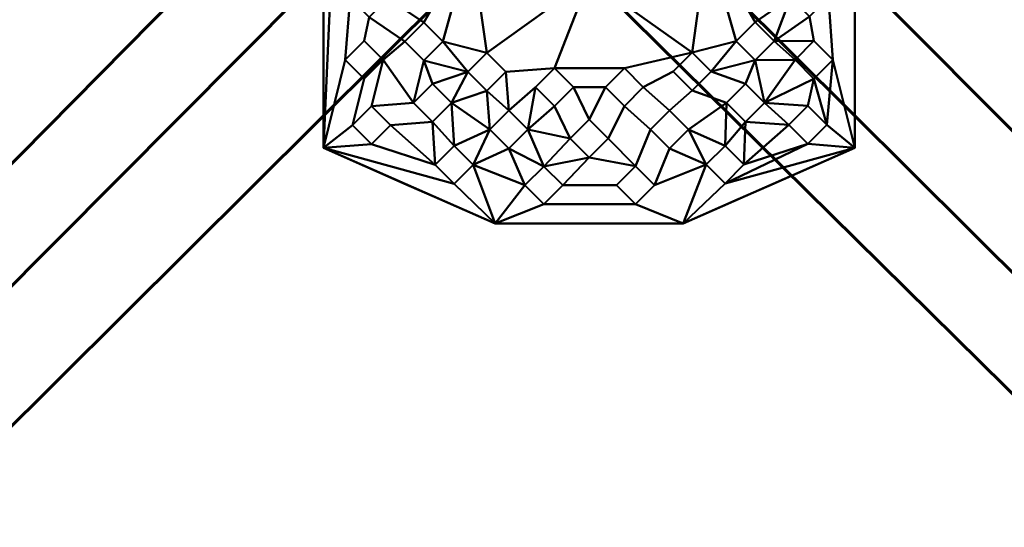
# Model space of a CAD drawing. Units: millimetres. Extents: x -2000 to 2000, y -2000 to 2000.
# Drawn here: x -75 to 55, y -99 to -32 of the extents above; entities that cross this region are included whole.
import ezdxf

# ---------------------------------------------------------------- set-up
doc = ezdxf.new("R2010")
doc.units = ezdxf.units.MM
doc.layers.add('A-CLNG', color=13, linetype='Continuous', lineweight=50)
doc.layers.add('E-LITE-EQPM', color=33, linetype='Continuous', lineweight=30)

msp = doc.modelspace()

# ---------------------------------------------------------------- meshes
at = {"layer": 'A-CLNG', "lineweight": 60}
mesh = msp.add_polyface(dxfattribs=at)
corners = [(2000, 2000, 4000), (-2000, 2000, 4000), (-2000, -2000, 4000), (2000, -2000, 4000), (26, 0, 4000), (22.52, -13, 4000), (13, -22.52, 4000), (0, -26, 4000), (-13, -22.52, 4000), (-22.52, -13, 4000), (-26, 0, 4000), (-22.52, 13, 4000), (-13, 22.52, 4000), (0, 26, 4000), (13, 22.52, 4000), (22.52, 13, 4000)]
mesh.append_faces([[corners[k] for k in face] for face in [(9, 2, 8), (15, 0, 14)]], dxfattribs={"vtx0": -1, "vtx1": -1})
mesh.append_faces([[corners[k] for k in face] for face in [(2, 9, 10), (1, 12, 13), (0, 15, 4)]], dxfattribs={"vtx0": -1, "vtx2": -1})
mesh.append_faces([[corners[k] for k in face] for face in [(11, 12, 1), (5, 6, 3), (6, 7, 3)]], dxfattribs={"vtx1": -1, "vtx2": -1})
mesh.append_faces([[corners[k] for k in face] for face in [(7, 8, 2, 3), (10, 11, 1, 2), (3, 0, 4, 5), (13, 14, 0, 1)]], dxfattribs={"vtx1": -1, "vtx3": -1})
at = {"layer": 'E-LITE-EQPM', "lineweight": 40}
mesh = msp.add_polyface(dxfattribs=at)
corners = [(-35, -48.63, 4002.28), (-35, 48.84, 4002.28), (-18.38, 57.22, 4002.28), (0, 60.1, 4002.28), (18.38, 57.22, 4002.28), (35, 48.84, 4002.28), (35, -48.63, 4002.28), (12.37, -58.61, 4002.28), (-12.37, -58.61, 4002.28), (-21.86, 37.29, 4002.28), (-24.36, 34.79, 4002.28), (-21.86, 32.29, 4002.28), (-19.36, 34.79, 4002.28), (-29.03, 31.56, 4002.28), (-31.53, 29.06, 4002.28), (-29.03, 26.56, 4002.28), (-26.53, 29.06, 4002.28), (-28.96, -26.43, 4002.28), (-31.46, -28.93, 4002.28), (-28.96, -31.43, 4002.28), (-26.46, -28.93, 4002.28), (-21.77, -32.14, 4002.28), (-24.27, -34.64, 4002.28), (-21.77, -37.14, 4002.28), (-19.27, -34.64, 4002.28), (-13.49, -36.12, 4002.28), (-15.99, -38.62, 4002.28), (-13.49, -41.12, 4002.28), (-10.99, -38.62, 4002.28), (-4.54, -38.15, 4002.28), (-7.04, -40.65, 4002.28), (-4.54, -43.15, 4002.28), (-2.04, -40.65, 4002.28), (4.64, -38.14, 4002.28), (2.14, -40.64, 4002.28), (4.64, -43.14, 4002.28), (7.14, -40.64, 4002.28), (13.59, -36.08, 4002.28), (11.09, -38.58, 4002.28), (13.59, -41.08, 4002.28), (16.09, -38.58, 4002.28), (21.86, -32.09, 4002.28), (19.36, -34.59, 4002.28), (21.86, -37.09, 4002.28), (24.36, -34.59, 4002.28), (29.03, -26.35, 4002.28), (26.53, -28.85, 4002.28), (29.03, -31.35, 4002.28), (31.53, -28.85, 4002.28), (28.96, 31.63, 4002.28), (26.46, 29.13, 4002.28), (28.96, 26.63, 4002.28), (31.46, 29.13, 4002.28), (21.77, 37.34, 4002.28), (19.27, 34.84, 4002.28), (21.77, 32.34, 4002.28), (24.27, 34.84, 4002.28), (13.49, 41.32, 4002.28), (10.99, 38.82, 4002.28), (13.49, 36.32, 4002.28), (15.99, 38.82, 4002.28), (4.54, 43.35, 4002.28), (2.04, 40.85, 4002.28), (4.54, 38.35, 4002.28), (7.04, 40.85, 4002.28), (-13.59, 41.28, 4002.28), (-16.09, 38.78, 4002.28), (-13.59, 36.28, 4002.28), (-11.09, 38.78, 4002.28), (-20.61, 45.4, 4002.28), (-23.11, 42.9, 4002.28), (-20.61, 40.4, 4002.28), (-18.11, 42.9, 4002.28), (-29.62, 39.74, 4002.28), (-32.12, 37.24, 4002.28), (-29.62, 34.74, 4002.28), (-27.12, 37.24, 4002.28), (-29.62, -34.54, 4002.28), (-32.12, -37.04, 4002.28), (-29.62, -39.54, 4002.28), (-27.12, -37.04, 4002.28), (-20.61, -40.19, 4002.28), (-23.11, -42.69, 4002.28), (-20.61, -45.19, 4002.28), (-18.11, -42.69, 4002.28), (-10.57, -43.71, 4002.28), (-13.07, -46.21, 4002.28), (-10.57, -48.71, 4002.28), (-8.07, -46.21, 4002.28), (0, -44.9, 4002.28), (-2.5, -47.4, 4002.28), (0, -49.9, 4002.28), (2.5, -47.4, 4002.28), (10.57, -43.71, 4002.28), (8.07, -46.21, 4002.28), (10.57, -48.71, 4002.28), (13.07, -46.21, 4002.28), (20.61, -40.19, 4002.28), (18.11, -42.69, 4002.28), (20.61, -45.19, 4002.28), (23.11, -42.69, 4002.28), (29.62, -34.54, 4002.28), (27.12, -37.04, 4002.28), (29.62, -39.54, 4002.28), (32.12, -37.04, 4002.28), (29.62, 39.74, 4002.28), (27.12, 37.24, 4002.28), (29.62, 34.74, 4002.28), (32.12, 37.24, 4002.28), (20.61, 45.4, 4002.28), (18.11, 42.9, 4002.28), (20.61, 40.4, 4002.28), (23.11, 42.9, 4002.28), (10.57, 48.91, 4002.28), (8.07, 46.41, 4002.28), (10.57, 43.91, 4002.28), (13.07, 46.41, 4002.28), (-10.57, 48.91, 4002.28), (-13.07, 46.41, 4002.28), (-10.57, 43.91, 4002.28), (-8.07, 46.41, 4002.28), (-28.67, -43.16, 4002.28), (-31.17, -45.66, 4002.28), (-28.67, -48.16, 4002.28), (-26.17, -45.66, 4002.28), (-17.77, -48.39, 4002.28), (-20.27, -50.89, 4002.28), (-17.77, -53.39, 4002.28), (-15.27, -50.89, 4002.28), (-5.98, -51.07, 4002.28), (-8.48, -53.57, 4002.28), (-5.98, -56.07, 4002.28), (-3.48, -53.57, 4002.28), (6.11, -51.05, 4002.28), (3.61, -53.55, 4002.28), (6.11, -56.05, 4002.28), (8.61, -53.55, 4002.28), (17.9, -48.35, 4002.28), (15.4, -50.85, 4002.28), (17.9, -53.35, 4002.28), (20.4, -50.85, 4002.28), (28.79, -43.09, 4002.28), (26.29, -45.59, 4002.28), (28.79, -48.09, 4002.28), (31.29, -45.59, 4002.28), (28.67, 48.36, 4002.28), (26.17, 45.86, 4002.28), (28.67, 43.36, 4002.28), (31.17, 45.86, 4002.28), (17.77, 53.59, 4002.28), (15.27, 51.09, 4002.28), (17.77, 48.59, 4002.28), (20.27, 51.09, 4002.28), (-28.79, 48.29, 4002.28), (-31.29, 45.79, 4002.28), (-28.79, 43.29, 4002.28), (-26.29, 45.79, 4002.28), (-17.9, 53.55, 4002.28), (-20.4, 51.05, 4002.28), (-17.9, 48.55, 4002.28), (-15.4, 51.05, 4002.28), (5.98, 56.27, 4002.28), (3.48, 53.77, 4002.28), (5.98, 51.27, 4002.28), (8.48, 53.77, 4002.28), (-4.64, 43.34, 4002.28), (-7.14, 40.84, 4002.28), (-4.64, 38.34, 4002.28), (-2.14, 40.84, 4002.28), (0, 50.1, 4002.28), (-2.5, 47.6, 4002.28), (0, 45.1, 4002.28), (2.5, 47.6, 4002.28), (-6.11, 56.25, 4002.28), (-8.61, 53.75, 4002.28), (-6.11, 51.25, 4002.28), (-3.61, 53.75, 4002.28), (0, 26.6, 4002.28), (-15.58, 21.54, 4002.28), (-25.2, 8.29, 4002.28), (-25.2, -8.09, 4002.28), (-15.58, -21.34, 4002.28), (0, -26.4, 4002.28), (15.58, -21.34, 4002.28), (25.2, -8.09, 4002.28), (25.2, 8.29, 4002.28), (15.58, 21.54, 4002.28)]
mesh.append_faces([[corners[k] for k in face] for face in [(123, 0, 122), (0, 127, 8), (88, 129, 87), (82, 23, 81), (182, 25, 181), (139, 7, 138), (37, 42, 40), (183, 37, 182), (184, 45, 183), (186, 51, 185), (162, 3, 161), (150, 164, 149), (148, 105, 147)]], dxfattribs={"vtx0": -1, "vtx1": -1})
mesh.append_faces([[corners[k] for k in face] for face in [(127, 0, 123, 126), (121, 80, 82), (125, 84, 86), (128, 130, 8, 127), (30, 85, 28, 29), (181, 21, 20), (25, 182, 29, 28), (6, 144, 104), (43, 97, 40, 42), (46, 41, 183, 45), (47, 101, 44, 46), (6, 104, 48, 5), (89, 32, 34), (75, 10, 13), (1, 74, 14, 0), (11, 178, 16), (71, 66, 9), (2, 158, 153, 1), (157, 2, 174, 160), (74, 1, 154), (170, 120, 175, 169), (65, 72, 118), (177, 63, 59), (58, 64, 115, 57), (53, 60, 111)]], dxfattribs={"vtx0": -1, "vtx1": -1, "vtx2": -1})
mesh.append_faces([[corners[k] for k in face] for face in [(88, 31, 90, 129), (18, 78, 0, 14), (33, 29, 182, 37), (92, 35, 94, 133), (110, 57, 116, 151), (52, 108, 5, 48), (114, 61, 172, 163)]], dxfattribs={"vtx0": -1, "vtx1": -1, "vtx2": -1, "vtx3": -1})
mesh.append_faces([[corners[k] for k in face] for face in [(122, 0, 78, 79), (26, 81, 23, 24), (138, 136, 95, 96), (143, 6, 139, 140), (93, 36, 38, 39), (43, 102, 100, 97), (67, 167, 177, 178), (63, 177, 167, 168), (68, 119, 166, 167), (69, 156, 158, 159), (160, 174, 117, 118), (59, 54, 186, 177)]], dxfattribs={"vtx0": -1, "vtx1": -1, "vtx3": -1})
mesh.append_faces([[corners[k] for k in face] for face in [(8, 130, 131), (91, 132, 129, 90), (135, 131, 132, 134), (22, 19, 20, 21), (181, 20, 17, 180), (85, 27, 28), (34, 32, 29, 33), (24, 25, 26), (95, 136, 133, 94), (35, 92, 89, 34), (36, 93, 94, 35), (139, 6, 7), (100, 141, 142, 99), (140, 142, 143), (40, 97, 98, 39), (33, 37, 38, 36), (102, 43, 44, 101), (101, 47, 48, 104), (75, 13, 14, 74), (76, 9, 10, 75), (167, 67, 68), (72, 65, 66, 71), (119, 68, 65, 118), (70, 155, 156, 69), (1, 153, 154), (158, 156, 153), (120, 165, 166, 119), (117, 174, 175, 120), (2, 173, 174), (118, 159, 160), (54, 59, 60, 53), (186, 54, 55), (168, 62, 63), (56, 49, 50, 55), (57, 115, 116), (169, 162, 163, 172), (4, 152, 149), (116, 150, 151)]], dxfattribs={"vtx0": -1, "vtx2": -1})
mesh.append_faces([[corners[k] for k in face] for face in [(126, 123, 124, 83), (87, 129, 130, 128), (27, 85, 86, 84), (80, 22, 23, 82), (22, 80, 77, 19), (180, 17, 18, 14), (91, 133, 134, 132), (7, 135, 136, 138), (183, 41, 42, 37), (100, 102, 103, 141), (178, 11, 12, 67), (70, 76, 73, 155), (169, 175, 176, 162), (185, 51, 52, 48), (106, 56, 53, 112), (56, 106, 107, 49), (147, 105, 106, 112), (150, 116, 113, 164), (152, 145, 146, 109)]], dxfattribs={"vtx0": -1, "vtx2": -1, "vtx3": -1})
mesh.append_faces([[corners[k] for k in face] for face in [(91, 92, 133), (143, 144, 6), (98, 99, 137), (44, 41, 46), (157, 158, 2), (2, 3, 173), (111, 112, 53), (3, 4, 161), (148, 145, 5)]], dxfattribs={"vtx1": -1, "vtx2": -1})
mesh.append_faces([[corners[k] for k in face] for face in [(7, 8, 131, 135), (24, 21, 181, 25), (96, 93, 39, 98), (137, 138, 96, 98), (140, 137, 99, 142), (70, 71, 9, 76), (72, 69, 159, 118), (170, 171, 165, 120), (168, 165, 171, 62), (176, 173, 3, 162), (50, 51, 186, 55), (108, 105, 148, 5), (164, 161, 4, 149), (4, 5, 145, 152)]], dxfattribs={"vtx1": -1, "vtx2": -1, "vtx3": -1})
mesh.append_faces([[corners[k] for k in face] for face in [(125, 126, 83, 84), (121, 122, 79, 80), (124, 121, 82, 83), (86, 87, 128, 125), (30, 31, 88, 85), (89, 90, 31, 32), (18, 19, 77, 78), (26, 27, 84, 81), (144, 141, 103, 104), (48, 45, 184, 185), (178, 179, 15, 16), (14, 15, 179, 180), (16, 13, 10, 11), (73, 74, 154, 155), (66, 67, 12, 9), (58, 59, 63, 64), (110, 111, 60, 57), (52, 49, 107, 108), (61, 62, 171, 172), (113, 114, 163, 164), (114, 115, 64, 61), (112, 109, 146, 147), (109, 110, 151, 152)]], dxfattribs={"vtx1": -1, "vtx3": -1})
mesh = msp.add_polyface(dxfattribs=at)
corners = [(35, 48.84, 4003.28), (18.38, 57.22, 4003.28), (0, 60.1, 4003.28), (-18.38, 57.22, 4003.28), (-35, 48.84, 4003.28), (-35, -48.63, 4003.28), (-12.37, -58.61, 4003.28), (12.37, -58.61, 4003.28), (35, -48.63, 4003.28), (-21.86, 32.29, 4003.28), (-24.36, 34.79, 4003.28), (-21.86, 37.29, 4003.28), (-19.36, 34.79, 4003.28), (-29.03, 26.56, 4003.28), (-31.53, 29.06, 4003.28), (-29.03, 31.56, 4003.28), (-26.53, 29.06, 4003.28), (-28.96, -31.43, 4003.28), (-31.46, -28.93, 4003.28), (-28.96, -26.43, 4003.28), (-26.46, -28.93, 4003.28), (-21.77, -37.14, 4003.28), (-24.27, -34.64, 4003.28), (-21.77, -32.14, 4003.28), (-19.27, -34.64, 4003.28), (-13.49, -41.12, 4003.28), (-15.99, -38.62, 4003.28), (-13.49, -36.12, 4003.28), (-10.99, -38.62, 4003.28), (-4.54, -43.15, 4003.28), (-7.04, -40.65, 4003.28), (-4.54, -38.15, 4003.28), (-2.04, -40.65, 4003.28), (4.64, -43.14, 4003.28), (2.14, -40.64, 4003.28), (4.64, -38.14, 4003.28), (7.14, -40.64, 4003.28), (13.59, -41.08, 4003.28), (11.09, -38.58, 4003.28), (13.59, -36.08, 4003.28), (16.09, -38.58, 4003.28), (21.86, -37.09, 4003.28), (19.36, -34.59, 4003.28), (21.86, -32.09, 4003.28), (24.36, -34.59, 4003.28), (29.03, -31.35, 4003.28), (26.53, -28.85, 4003.28), (29.03, -26.35, 4003.28), (31.53, -28.85, 4003.28), (28.96, 26.63, 4003.28), (26.46, 29.13, 4003.28), (28.96, 31.63, 4003.28), (31.46, 29.13, 4003.28), (21.77, 32.34, 4003.28), (19.27, 34.84, 4003.28), (21.77, 37.34, 4003.28), (24.27, 34.84, 4003.28), (13.49, 36.32, 4003.28), (10.99, 38.82, 4003.28), (13.49, 41.32, 4003.28), (15.99, 38.82, 4003.28), (4.54, 38.35, 4003.28), (2.04, 40.85, 4003.28), (4.54, 43.35, 4003.28), (7.04, 40.85, 4003.28), (-13.59, 36.28, 4003.28), (-16.09, 38.78, 4003.28), (-13.59, 41.28, 4003.28), (-11.09, 38.78, 4003.28), (-20.61, 40.4, 4003.28), (-23.11, 42.9, 4003.28), (-20.61, 45.4, 4003.28), (-18.11, 42.9, 4003.28), (-29.62, 34.74, 4003.28), (-32.12, 37.24, 4003.28), (-29.62, 39.74, 4003.28), (-27.12, 37.24, 4003.28), (-29.62, -39.54, 4003.28), (-32.12, -37.04, 4003.28), (-29.62, -34.54, 4003.28), (-27.12, -37.04, 4003.28), (-20.61, -45.19, 4003.28), (-23.11, -42.69, 4003.28), (-20.61, -40.19, 4003.28), (-18.11, -42.69, 4003.28), (-10.57, -48.71, 4003.28), (-13.07, -46.21, 4003.28), (-10.57, -43.71, 4003.28), (-8.07, -46.21, 4003.28), (0, -49.9, 4003.28), (-2.5, -47.4, 4003.28), (0, -44.9, 4003.28), (2.5, -47.4, 4003.28), (10.57, -48.71, 4003.28), (8.07, -46.21, 4003.28), (10.57, -43.71, 4003.28), (13.07, -46.21, 4003.28), (20.61, -45.19, 4003.28), (18.11, -42.69, 4003.28), (20.61, -40.19, 4003.28), (23.11, -42.69, 4003.28), (29.62, -39.54, 4003.28), (27.12, -37.04, 4003.28), (29.62, -34.54, 4003.28), (32.12, -37.04, 4003.28), (29.62, 34.74, 4003.28), (27.12, 37.24, 4003.28), (29.62, 39.74, 4003.28), (32.12, 37.24, 4003.28), (20.61, 40.4, 4003.28), (18.11, 42.9, 4003.28), (20.61, 45.4, 4003.28), (23.11, 42.9, 4003.28), (10.57, 43.91, 4003.28), (8.07, 46.41, 4003.28), (10.57, 48.91, 4003.28), (13.07, 46.41, 4003.28), (-10.57, 43.91, 4003.28), (-13.07, 46.41, 4003.28), (-10.57, 48.91, 4003.28), (-8.07, 46.41, 4003.28), (-28.67, -48.16, 4003.28), (-31.17, -45.66, 4003.28), (-28.67, -43.16, 4003.28), (-26.17, -45.66, 4003.28), (-17.77, -53.39, 4003.28), (-20.27, -50.89, 4003.28), (-17.77, -48.39, 4003.28), (-15.27, -50.89, 4003.28), (-5.98, -56.07, 4003.28), (-8.48, -53.57, 4003.28), (-5.98, -51.07, 4003.28), (-3.48, -53.57, 4003.28), (6.11, -56.05, 4003.28), (3.61, -53.55, 4003.28), (6.11, -51.05, 4003.28), (8.61, -53.55, 4003.28), (17.9, -53.35, 4003.28), (15.4, -50.85, 4003.28), (17.9, -48.35, 4003.28), (20.4, -50.85, 4003.28), (28.79, -48.09, 4003.28), (26.29, -45.59, 4003.28), (28.79, -43.09, 4003.28), (31.29, -45.59, 4003.28), (28.67, 43.36, 4003.28), (26.17, 45.86, 4003.28), (28.67, 48.36, 4003.28), (31.17, 45.86, 4003.28), (17.77, 48.59, 4003.28), (15.27, 51.09, 4003.28), (17.77, 53.59, 4003.28), (20.27, 51.09, 4003.28), (-28.79, 43.29, 4003.28), (-31.29, 45.79, 4003.28), (-28.79, 48.29, 4003.28), (-26.29, 45.79, 4003.28), (-17.9, 48.55, 4003.28), (-20.4, 51.05, 4003.28), (-17.9, 53.55, 4003.28), (-15.4, 51.05, 4003.28), (5.98, 51.27, 4003.28), (3.48, 53.77, 4003.28), (5.98, 56.27, 4003.28), (8.48, 53.77, 4003.28), (-4.64, 38.34, 4003.28), (-7.14, 40.84, 4003.28), (-4.64, 43.34, 4003.28), (-2.14, 40.84, 4003.28), (0, 45.1, 4003.28), (-2.5, 47.6, 4003.28), (0, 50.1, 4003.28), (2.5, 47.6, 4003.28), (-6.11, 51.25, 4003.28), (-8.61, 53.75, 4003.28), (-6.11, 56.25, 4003.28), (-3.61, 53.75, 4003.28), (0, 26.6, 4003.28), (15.58, 21.54, 4003.28), (25.2, 8.29, 4003.28), (25.2, -8.09, 4003.28), (15.58, -21.34, 4003.28), (0, -26.4, 4003.28), (-15.58, -21.34, 4003.28), (-25.2, -8.09, 4003.28), (-25.2, 8.29, 4003.28), (-15.58, 21.54, 4003.28)]
mesh.append_faces([[corners[k] for k in face] for face in [(3, 175, 2), (73, 10, 76), (70, 11, 69), (2, 163, 1), (57, 54, 60), (62, 168, 61), (179, 49, 178), (83, 21, 82), (88, 30, 87), (181, 47, 180), (102, 100, 101), (89, 135, 92), (141, 8, 144), (140, 97, 139), (144, 101, 143)]], dxfattribs={"vtx0": -1, "vtx1": -1})
mesh.append_faces([[corners[k] for k in face] for face in [(156, 71, 158, 155), (157, 72, 118, 160), (119, 174, 160, 118), (120, 170, 173), (166, 117, 68, 165), (172, 114, 161, 171), (108, 0, 148, 107), (55, 109, 60, 54), (50, 53, 178, 49), (106, 145, 112), (51, 105, 56, 50), (23, 183, 20), (90, 88, 131, 89), (82, 80, 123), (96, 98, 37, 95), (38, 36, 95, 37), (41, 40, 99), (93, 136, 138), (98, 96, 139, 97), (97, 140, 142, 100), (8, 141, 137, 7), (34, 32, 91)]], dxfattribs={"vtx0": -1, "vtx1": -1, "vtx2": -1})
mesh.append_faces([[corners[k] for k in face] for face in [(0, 108, 52, 48), (5, 78, 18, 14), (182, 31, 35, 39), (94, 33, 92, 135)]], dxfattribs={"vtx0": -1, "vtx1": -1, "vtx2": -1, "vtx3": -1})
mesh.append_faces([[corners[k] for k in face] for face in [(3, 155, 158, 159), (3, 159, 174, 175), (70, 153, 75, 76), (154, 4, 74, 75), (16, 186, 9, 10), (14, 74, 4, 5), (186, 65, 12, 9), (164, 115, 150, 151), (113, 64, 58, 59), (57, 61, 177, 178), (55, 106, 112, 109), (22, 17, 79, 80), (31, 182, 27, 28), (28, 87, 30, 31), (26, 21, 83, 84), (81, 124, 126, 127), (88, 90, 29, 30), (128, 130, 85, 86), (39, 42, 181, 182), (48, 104, 8, 0)]], dxfattribs={"vtx0": -1, "vtx1": -1, "vtx3": -1})
mesh.append_faces([[corners[k] for k in face] for face in [(155, 3, 4), (75, 153, 154), (171, 176, 173, 170), (174, 159, 160), (186, 16, 13, 185), (185, 13, 14, 184), (65, 186, 177), (12, 65, 66, 11), (2, 162, 163), (115, 164, 161, 114), (64, 113, 114, 63), (112, 145, 146, 111), (152, 146, 147), (150, 115, 116), (107, 148, 145, 106), (60, 109, 110, 59), (61, 57, 58, 64), (106, 55, 56, 105), (105, 51, 52, 108), (79, 17, 18, 78), (123, 80, 77, 122), (82, 123, 124, 81), (5, 121, 122), (126, 124, 121), (86, 127, 128), (25, 86, 87, 28), (91, 32, 29, 90), (85, 130, 131, 88), (89, 131, 132), (42, 39, 40, 41), (181, 42, 43), (44, 45, 46, 43), (180, 47, 48, 179)]], dxfattribs={"vtx0": -1, "vtx2": -1})
mesh.append_faces([[corners[k] for k in face] for face in [(2, 175, 176, 162), (167, 169, 170, 120), (169, 167, 168, 62), (76, 10, 11, 70), (66, 72, 69, 11), (72, 66, 67, 118), (165, 68, 65, 177), (61, 168, 165, 177), (1, 163, 164, 151), (171, 161, 162, 176), (1, 151, 152, 147), (178, 53, 54, 57), (122, 77, 78, 5), (27, 182, 183, 24), (6, 129, 130, 128), (129, 6, 7, 133), (102, 44, 41, 100), (44, 102, 103, 45), (100, 142, 143, 101)]], dxfattribs={"vtx0": -1, "vtx2": -1, "vtx3": -1})
mesh.append_faces([[corners[k] for k in face] for face in [(154, 155, 4), (0, 1, 147), (147, 148, 0), (110, 111, 149), (56, 53, 50), (62, 63, 169), (23, 24, 183), (128, 125, 6), (5, 6, 125), (99, 100, 41), (137, 138, 7)]], dxfattribs={"vtx1": -1, "vtx2": -1})
mesh.append_faces([[corners[k] for k in face] for face in [(15, 16, 10, 73), (172, 169, 63, 114), (116, 113, 59, 110), (149, 150, 116, 110), (152, 149, 111, 146), (52, 49, 179, 48), (18, 19, 184, 14), (21, 22, 80, 82), (25, 26, 84, 86), (84, 81, 127, 86), (125, 126, 121, 5), (46, 47, 181, 43), (104, 101, 144, 8), (134, 135, 89, 132), (136, 133, 7, 138)]], dxfattribs={"vtx1": -1, "vtx2": -1, "vtx3": -1})
mesh.append_faces([[corners[k] for k in face] for face in [(157, 158, 71, 72), (70, 71, 156, 153), (173, 174, 119, 120), (117, 118, 67, 68), (166, 167, 120, 117), (14, 15, 73, 74), (183, 184, 19, 20), (20, 17, 22, 23), (26, 27, 24, 21), (31, 32, 34, 35), (132, 129, 133, 134), (38, 39, 35, 36), (98, 99, 40, 37), (48, 45, 103, 104), (91, 92, 33, 34), (94, 95, 36, 33), (93, 94, 135, 136), (138, 139, 96, 93), (140, 137, 141, 142)]], dxfattribs={"vtx1": -1, "vtx3": -1})
mesh = msp.add_polyface(dxfattribs=at)
corners = [(-35, -48.63, 4002.28), (-35, -48.63, 4003.28), (-35, 48.84, 4003.28), (-35, 48.84, 4002.28)]
mesh.append_faces([[corners[k] for k in face] for face in [(0, 1, 2, 3)]])
mesh = msp.add_polyface(dxfattribs=at)
corners = [(35, 48.84, 4002.28), (35, 48.84, 4003.28), (35, -48.63, 4003.28), (35, -48.63, 4002.28)]
mesh.append_faces([[corners[k] for k in face] for face in [(0, 1, 2, 3)]])
mesh = msp.add_polyface(dxfattribs=at)
corners = [(-21.77, -32.14, 4003.28), (-24.27, -34.64, 4003.28), (-21.77, -37.14, 4003.28), (-21.77, -37.14, 4002.28), (-24.27, -34.64, 4002.28), (-21.77, -32.14, 4002.28)]
mesh.append_faces([[corners[k] for k in face] for face in [(1, 2, 3, 4), (4, 5, 0, 1)]], dxfattribs={"vtx3": -1})
mesh = msp.add_polyface(dxfattribs=at)
corners = [(-21.77, -37.14, 4002.28), (-21.77, -37.14, 4003.28), (-19.27, -34.64, 4003.28), (-21.77, -32.14, 4003.28), (-21.77, -32.14, 4002.28), (-19.27, -34.64, 4002.28)]
mesh.append_faces([[corners[k] for k in face] for face in [(3, 4, 5, 2), (0, 1, 2, 5)]], dxfattribs={"vtx2": -1})
mesh = msp.add_polyface(dxfattribs=at)
corners = [(21.86, -32.09, 4003.28), (19.36, -34.59, 4003.28), (21.86, -37.09, 4003.28), (21.86, -37.09, 4002.28), (19.36, -34.59, 4002.28), (21.86, -32.09, 4002.28)]
mesh.append_faces([[corners[k] for k in face] for face in [(1, 2, 3, 4), (4, 5, 0, 1)]], dxfattribs={"vtx3": -1})
mesh = msp.add_polyface(dxfattribs=at)
corners = [(21.86, -37.09, 4002.28), (21.86, -37.09, 4003.28), (24.36, -34.59, 4003.28), (21.86, -32.09, 4003.28), (21.86, -32.09, 4002.28), (24.36, -34.59, 4002.28)]
mesh.append_faces([[corners[k] for k in face] for face in [(3, 4, 5, 2), (0, 1, 2, 5)]], dxfattribs={"vtx2": -1})
mesh = msp.add_polyface(dxfattribs=at)
corners = [(-29.62, -34.54, 4003.28), (-32.12, -37.04, 4003.28), (-29.62, -39.54, 4003.28), (-29.62, -39.54, 4002.28), (-32.12, -37.04, 4002.28), (-29.62, -34.54, 4002.28)]
mesh.append_faces([[corners[k] for k in face] for face in [(1, 2, 3, 4), (4, 5, 0, 1)]], dxfattribs={"vtx3": -1})
mesh = msp.add_polyface(dxfattribs=at)
corners = [(-29.62, -39.54, 4002.28), (-29.62, -39.54, 4003.28), (-27.12, -37.04, 4003.28), (-29.62, -34.54, 4003.28), (-29.62, -34.54, 4002.28), (-27.12, -37.04, 4002.28)]
mesh.append_faces([[corners[k] for k in face] for face in [(3, 4, 5, 2), (0, 1, 2, 5)]], dxfattribs={"vtx2": -1})
mesh = msp.add_polyface(dxfattribs=at)
corners = [(29.62, -34.54, 4003.28), (27.12, -37.04, 4003.28), (29.62, -39.54, 4003.28), (29.62, -39.54, 4002.28), (27.12, -37.04, 4002.28), (29.62, -34.54, 4002.28)]
mesh.append_faces([[corners[k] for k in face] for face in [(1, 2, 3, 4), (4, 5, 0, 1)]], dxfattribs={"vtx3": -1})
mesh = msp.add_polyface(dxfattribs=at)
corners = [(29.62, -39.54, 4002.28), (29.62, -39.54, 4003.28), (32.12, -37.04, 4003.28), (29.62, -34.54, 4003.28), (29.62, -34.54, 4002.28), (32.12, -37.04, 4002.28)]
mesh.append_faces([[corners[k] for k in face] for face in [(3, 4, 5, 2), (0, 1, 2, 5)]], dxfattribs={"vtx2": -1})
mesh = msp.add_polyface(dxfattribs=at)
corners = [(-13.49, -36.12, 4003.28), (-15.99, -38.62, 4003.28), (-13.49, -41.12, 4003.28), (-13.49, -41.12, 4002.28), (-15.99, -38.62, 4002.28), (-13.49, -36.12, 4002.28)]
mesh.append_faces([[corners[k] for k in face] for face in [(1, 2, 3, 4), (4, 5, 0, 1)]], dxfattribs={"vtx3": -1})
mesh = msp.add_polyface(dxfattribs=at)
corners = [(-13.49, -41.12, 4002.28), (-13.49, -41.12, 4003.28), (-10.99, -38.62, 4003.28), (-13.49, -36.12, 4003.28), (-13.49, -36.12, 4002.28), (-10.99, -38.62, 4002.28)]
mesh.append_faces([[corners[k] for k in face] for face in [(3, 4, 5, 2), (0, 1, 2, 5)]], dxfattribs={"vtx2": -1})
mesh = msp.add_polyface(dxfattribs=at)
corners = [(13.59, -36.08, 4003.28), (11.09, -38.58, 4003.28), (13.59, -41.08, 4003.28), (13.59, -41.08, 4002.28), (11.09, -38.58, 4002.28), (13.59, -36.08, 4002.28)]
mesh.append_faces([[corners[k] for k in face] for face in [(1, 2, 3, 4), (4, 5, 0, 1)]], dxfattribs={"vtx3": -1})
mesh = msp.add_polyface(dxfattribs=at)
corners = [(13.59, -41.08, 4002.28), (13.59, -41.08, 4003.28), (16.09, -38.58, 4003.28), (13.59, -36.08, 4003.28), (13.59, -36.08, 4002.28), (16.09, -38.58, 4002.28)]
mesh.append_faces([[corners[k] for k in face] for face in [(3, 4, 5, 2), (0, 1, 2, 5)]], dxfattribs={"vtx2": -1})
mesh = msp.add_polyface(dxfattribs=at)
corners = [(-4.54, -38.15, 4003.28), (-7.04, -40.65, 4003.28), (-4.54, -43.15, 4003.28), (-4.54, -43.15, 4002.28), (-7.04, -40.65, 4002.28), (-4.54, -38.15, 4002.28)]
mesh.append_faces([[corners[k] for k in face] for face in [(1, 2, 3, 4), (4, 5, 0, 1)]], dxfattribs={"vtx3": -1})
mesh = msp.add_polyface(dxfattribs=at)
corners = [(-4.54, -43.15, 4002.28), (-4.54, -43.15, 4003.28), (-2.04, -40.65, 4003.28), (-4.54, -38.15, 4003.28), (-4.54, -38.15, 4002.28), (-2.04, -40.65, 4002.28)]
mesh.append_faces([[corners[k] for k in face] for face in [(3, 4, 5, 2), (0, 1, 2, 5)]], dxfattribs={"vtx2": -1})
mesh = msp.add_polyface(dxfattribs=at)
corners = [(4.64, -38.14, 4003.28), (2.14, -40.64, 4003.28), (4.64, -43.14, 4003.28), (4.64, -43.14, 4002.28), (2.14, -40.64, 4002.28), (4.64, -38.14, 4002.28)]
mesh.append_faces([[corners[k] for k in face] for face in [(1, 2, 3, 4), (4, 5, 0, 1)]], dxfattribs={"vtx3": -1})
mesh = msp.add_polyface(dxfattribs=at)
corners = [(4.64, -43.14, 4002.28), (4.64, -43.14, 4003.28), (7.14, -40.64, 4003.28), (4.64, -38.14, 4003.28), (4.64, -38.14, 4002.28), (7.14, -40.64, 4002.28)]
mesh.append_faces([[corners[k] for k in face] for face in [(3, 4, 5, 2), (0, 1, 2, 5)]], dxfattribs={"vtx2": -1})
mesh = msp.add_polyface(dxfattribs=at)
corners = [(-20.61, -40.19, 4003.28), (-23.11, -42.69, 4003.28), (-20.61, -45.19, 4003.28), (-20.61, -45.19, 4002.28), (-23.11, -42.69, 4002.28), (-20.61, -40.19, 4002.28)]
mesh.append_faces([[corners[k] for k in face] for face in [(1, 2, 3, 4), (4, 5, 0, 1)]], dxfattribs={"vtx3": -1})
mesh = msp.add_polyface(dxfattribs=at)
corners = [(-20.61, -45.19, 4002.28), (-20.61, -45.19, 4003.28), (-18.11, -42.69, 4003.28), (-20.61, -40.19, 4003.28), (-20.61, -40.19, 4002.28), (-18.11, -42.69, 4002.28)]
mesh.append_faces([[corners[k] for k in face] for face in [(3, 4, 5, 2), (0, 1, 2, 5)]], dxfattribs={"vtx2": -1})
mesh = msp.add_polyface(dxfattribs=at)
corners = [(20.61, -40.19, 4003.28), (18.11, -42.69, 4003.28), (20.61, -45.19, 4003.28), (20.61, -45.19, 4002.28), (18.11, -42.69, 4002.28), (20.61, -40.19, 4002.28)]
mesh.append_faces([[corners[k] for k in face] for face in [(1, 2, 3, 4), (4, 5, 0, 1)]], dxfattribs={"vtx3": -1})
mesh = msp.add_polyface(dxfattribs=at)
corners = [(20.61, -45.19, 4002.28), (20.61, -45.19, 4003.28), (23.11, -42.69, 4003.28), (20.61, -40.19, 4003.28), (20.61, -40.19, 4002.28), (23.11, -42.69, 4002.28)]
mesh.append_faces([[corners[k] for k in face] for face in [(3, 4, 5, 2), (0, 1, 2, 5)]], dxfattribs={"vtx2": -1})
mesh = msp.add_polyface(dxfattribs=at)
corners = [(-28.67, -43.16, 4003.28), (-31.17, -45.66, 4003.28), (-28.67, -48.16, 4003.28), (-28.67, -48.16, 4002.28), (-31.17, -45.66, 4002.28), (-28.67, -43.16, 4002.28)]
mesh.append_faces([[corners[k] for k in face] for face in [(1, 2, 3, 4), (4, 5, 0, 1)]], dxfattribs={"vtx3": -1})
mesh = msp.add_polyface(dxfattribs=at)
corners = [(-28.67, -48.16, 4002.28), (-28.67, -48.16, 4003.28), (-26.17, -45.66, 4003.28), (-28.67, -43.16, 4003.28), (-28.67, -43.16, 4002.28), (-26.17, -45.66, 4002.28)]
mesh.append_faces([[corners[k] for k in face] for face in [(3, 4, 5, 2), (0, 1, 2, 5)]], dxfattribs={"vtx2": -1})
mesh = msp.add_polyface(dxfattribs=at)
corners = [(-10.57, -43.71, 4003.28), (-13.07, -46.21, 4003.28), (-10.57, -48.71, 4003.28), (-10.57, -48.71, 4002.28), (-13.07, -46.21, 4002.28), (-10.57, -43.71, 4002.28)]
mesh.append_faces([[corners[k] for k in face] for face in [(1, 2, 3, 4), (4, 5, 0, 1)]], dxfattribs={"vtx3": -1})
mesh = msp.add_polyface(dxfattribs=at)
corners = [(-10.57, -48.71, 4002.28), (-10.57, -48.71, 4003.28), (-8.07, -46.21, 4003.28), (-10.57, -43.71, 4003.28), (-10.57, -43.71, 4002.28), (-8.07, -46.21, 4002.28)]
mesh.append_faces([[corners[k] for k in face] for face in [(3, 4, 5, 2), (0, 1, 2, 5)]], dxfattribs={"vtx2": -1})
mesh = msp.add_polyface(dxfattribs=at)
corners = [(10.57, -43.71, 4003.28), (8.07, -46.21, 4003.28), (10.57, -48.71, 4003.28), (10.57, -48.71, 4002.28), (8.07, -46.21, 4002.28), (10.57, -43.71, 4002.28)]
mesh.append_faces([[corners[k] for k in face] for face in [(1, 2, 3, 4), (4, 5, 0, 1)]], dxfattribs={"vtx3": -1})
mesh = msp.add_polyface(dxfattribs=at)
corners = [(10.57, -48.71, 4002.28), (10.57, -48.71, 4003.28), (13.07, -46.21, 4003.28), (10.57, -43.71, 4003.28), (10.57, -43.71, 4002.28), (13.07, -46.21, 4002.28)]
mesh.append_faces([[corners[k] for k in face] for face in [(3, 4, 5, 2), (0, 1, 2, 5)]], dxfattribs={"vtx2": -1})
mesh = msp.add_polyface(dxfattribs=at)
corners = [(28.79, -43.09, 4003.28), (26.29, -45.59, 4003.28), (28.79, -48.09, 4003.28), (28.79, -48.09, 4002.28), (26.29, -45.59, 4002.28), (28.79, -43.09, 4002.28)]
mesh.append_faces([[corners[k] for k in face] for face in [(1, 2, 3, 4), (4, 5, 0, 1)]], dxfattribs={"vtx3": -1})
mesh = msp.add_polyface(dxfattribs=at)
corners = [(28.79, -48.09, 4002.28), (28.79, -48.09, 4003.28), (31.29, -45.59, 4003.28), (28.79, -43.09, 4003.28), (28.79, -43.09, 4002.28), (31.29, -45.59, 4002.28)]
mesh.append_faces([[corners[k] for k in face] for face in [(3, 4, 5, 2), (0, 1, 2, 5)]], dxfattribs={"vtx2": -1})
mesh = msp.add_polyface(dxfattribs=at)
corners = [(0, -44.9, 4003.28), (-2.5, -47.4, 4003.28), (0, -49.9, 4003.28), (0, -49.9, 4002.28), (-2.5, -47.4, 4002.28), (0, -44.9, 4002.28)]
mesh.append_faces([[corners[k] for k in face] for face in [(1, 2, 3, 4), (4, 5, 0, 1)]], dxfattribs={"vtx3": -1})
mesh = msp.add_polyface(dxfattribs=at)
corners = [(0, -49.9, 4002.28), (0, -49.9, 4003.28), (2.5, -47.4, 4003.28), (0, -44.9, 4003.28), (0, -44.9, 4002.28), (2.5, -47.4, 4002.28)]
mesh.append_faces([[corners[k] for k in face] for face in [(3, 4, 5, 2), (0, 1, 2, 5)]], dxfattribs={"vtx2": -1})
mesh = msp.add_polyface(dxfattribs=at)
corners = [(-35, -48.63, 4003.28), (-35, -48.63, 4002.28), (-12.37, -58.61, 4002.28), (12.37, -58.61, 4002.28), (35, -48.63, 4002.28), (35, -48.63, 4003.28), (12.37, -58.61, 4003.28), (-12.37, -58.61, 4003.28), (19.64, -55.4, 4002.28), (23.68, -53.62, 4003.28), (0, -58.61, 4002.28), (0, -58.61, 4003.28), (-19.64, -55.4, 4002.28), (-23.68, -53.62, 4003.28)]
mesh.append_faces([[corners[k] for k in face] for face in [(9, 4, 5)]], dxfattribs={"vtx0": -1})
mesh.append_faces([[corners[k] for k in face] for face in [(6, 8, 9), (4, 9, 8)]], dxfattribs={"vtx0": -1, "vtx1": -1})
mesh.append_faces([[corners[k] for k in face] for face in [(6, 3, 8), (10, 11, 7, 2), (7, 12, 2), (12, 7, 13)]], dxfattribs={"vtx0": -1, "vtx2": -1})
mesh.append_faces([[corners[k] for k in face] for face in [(1, 12, 13)]], dxfattribs={"vtx1": -1, "vtx2": -1})
mesh.append_faces([[corners[k] for k in face] for face in [(10, 3, 6, 11)]], dxfattribs={"vtx1": -1, "vtx3": -1})
mesh.append_faces([[corners[k] for k in face] for face in [(13, 0, 1)]], dxfattribs={"vtx2": -1})
mesh = msp.add_polyface(dxfattribs=at)
corners = [(-17.77, -48.39, 4003.28), (-20.27, -50.89, 4003.28), (-17.77, -53.39, 4003.28), (-17.77, -53.39, 4002.28), (-20.27, -50.89, 4002.28), (-17.77, -48.39, 4002.28)]
mesh.append_faces([[corners[k] for k in face] for face in [(1, 2, 3, 4), (4, 5, 0, 1)]], dxfattribs={"vtx3": -1})
mesh = msp.add_polyface(dxfattribs=at)
corners = [(-17.77, -53.39, 4002.28), (-17.77, -53.39, 4003.28), (-15.27, -50.89, 4003.28), (-17.77, -48.39, 4003.28), (-17.77, -48.39, 4002.28), (-15.27, -50.89, 4002.28)]
mesh.append_faces([[corners[k] for k in face] for face in [(3, 4, 5, 2), (0, 1, 2, 5)]], dxfattribs={"vtx2": -1})
mesh = msp.add_polyface(dxfattribs=at)
corners = [(17.9, -48.35, 4003.28), (15.4, -50.85, 4003.28), (17.9, -53.35, 4003.28), (17.9, -53.35, 4002.28), (15.4, -50.85, 4002.28), (17.9, -48.35, 4002.28)]
mesh.append_faces([[corners[k] for k in face] for face in [(1, 2, 3, 4), (4, 5, 0, 1)]], dxfattribs={"vtx3": -1})
mesh = msp.add_polyface(dxfattribs=at)
corners = [(17.9, -53.35, 4002.28), (17.9, -53.35, 4003.28), (20.4, -50.85, 4003.28), (17.9, -48.35, 4003.28), (17.9, -48.35, 4002.28), (20.4, -50.85, 4002.28)]
mesh.append_faces([[corners[k] for k in face] for face in [(3, 4, 5, 2), (0, 1, 2, 5)]], dxfattribs={"vtx2": -1})
mesh = msp.add_polyface(dxfattribs=at)
corners = [(-5.98, -51.07, 4003.28), (-8.48, -53.57, 4003.28), (-5.98, -56.07, 4003.28), (-5.98, -56.07, 4002.28), (-8.48, -53.57, 4002.28), (-5.98, -51.07, 4002.28)]
mesh.append_faces([[corners[k] for k in face] for face in [(1, 2, 3, 4), (4, 5, 0, 1)]], dxfattribs={"vtx3": -1})
mesh = msp.add_polyface(dxfattribs=at)
corners = [(-5.98, -56.07, 4002.28), (-5.98, -56.07, 4003.28), (-3.48, -53.57, 4003.28), (-5.98, -51.07, 4003.28), (-5.98, -51.07, 4002.28), (-3.48, -53.57, 4002.28)]
mesh.append_faces([[corners[k] for k in face] for face in [(3, 4, 5, 2), (0, 1, 2, 5)]], dxfattribs={"vtx2": -1})
mesh = msp.add_polyface(dxfattribs=at)
corners = [(6.11, -51.05, 4003.28), (3.61, -53.55, 4003.28), (6.11, -56.05, 4003.28), (6.11, -56.05, 4002.28), (3.61, -53.55, 4002.28), (6.11, -51.05, 4002.28)]
mesh.append_faces([[corners[k] for k in face] for face in [(1, 2, 3, 4), (4, 5, 0, 1)]], dxfattribs={"vtx3": -1})
mesh = msp.add_polyface(dxfattribs=at)
corners = [(6.11, -56.05, 4002.28), (6.11, -56.05, 4003.28), (8.61, -53.55, 4003.28), (6.11, -51.05, 4003.28), (6.11, -51.05, 4002.28), (8.61, -53.55, 4002.28)]
mesh.append_faces([[corners[k] for k in face] for face in [(3, 4, 5, 2), (0, 1, 2, 5)]], dxfattribs={"vtx2": -1})

doc.saveas('drawing.dxf')
